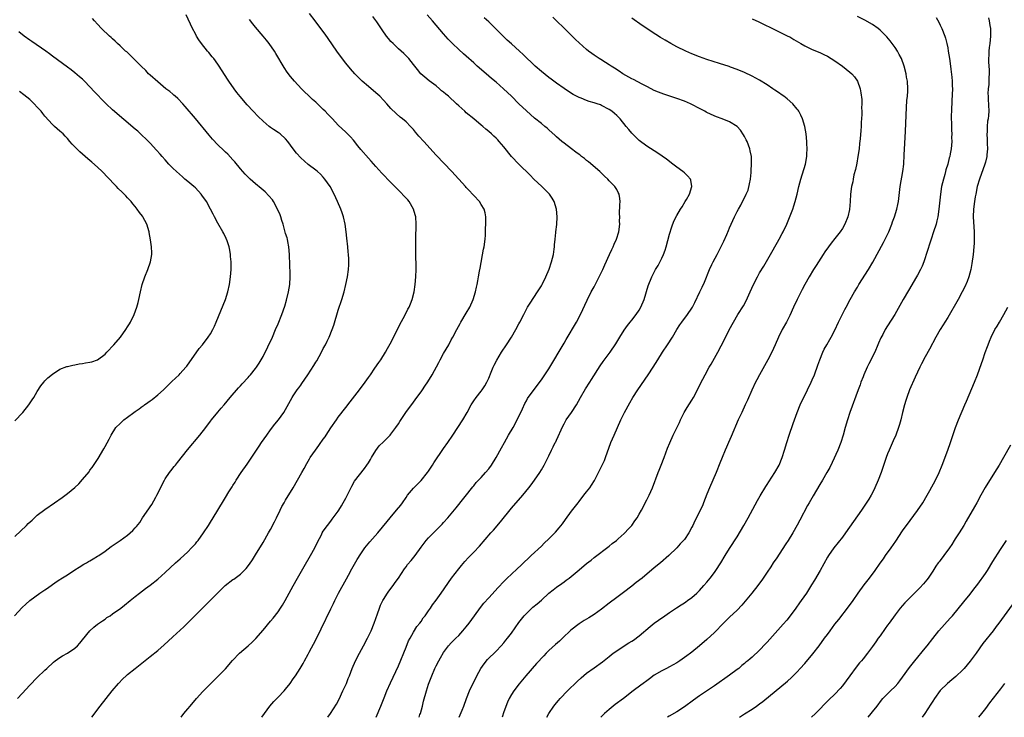
# Model space of a CAD drawing. Units: inches. Extents: x 2626328 to 2628000, y 1446000 to 1449000.
# Drawn here: x 2626506 to 2626768, y 1446000 to 1446185 of the extents above; entities that cross this region are included whole.
import ezdxf

# ---------------------------------------------------------------- set-up
doc = ezdxf.new("R2010")
doc.units = ezdxf.units.IN
doc.header["$MEASUREMENT"] = 0
doc.layers.add('LD26251446_10ft', color=80, linetype='Continuous')

msp = doc.modelspace()

# ---------------------------------------------------------------- linework, layer by layer
at = {"layer": 'LD26251446_10ft'}
for points, elevation in [([(2626504.89, 1446027), (2626507, 1446029.18), (2626507.93, 1446030.07), (2626509, 1446031.03), (2626511.7, 1446033), (2626513, 1446033.87), (2626513.66, 1446034.34), (2626516.03, 1446035.97), (2626517, 1446036.57), (2626517.25, 1446036.75), (2626519, 1446037.85), (2626521, 1446039.15), (2626522.1, 1446039.9), (2626523.36, 1446040.64), (2626524.04, 1446041), (2626524.63, 1446041.37), (2626525, 1446041.58), (2626525.87, 1446042.13), (2626527, 1446042.78), (2626527.33, 1446043), (2626529, 1446044.16), (2626530.64, 1446045.36), (2626533.02, 1446047), (2626535, 1446048.43), (2626535.69, 1446049), (2626536.38, 1446049.62), (2626537, 1446050.34), (2626537.33, 1446050.67), (2626538.23, 1446051.77), (2626539, 1446052.95), (2626540.65, 1446055.35), (2626541, 1446055.94), (2626541.43, 1446056.57), (2626542.49, 1446058.49), (2626542.79, 1446059), (2626544.8, 1446063), (2626545, 1446063.34), (2626546.11, 1446065), (2626546.5, 1446065.5), (2626547.41, 1446066.59), (2626547.71, 1446067), (2626548.3, 1446067.7), (2626550.9, 1446071.1), (2626554.21, 1446075), (2626555.76, 1446077), (2626557, 1446078.68), (2626557.26, 1446079), (2626559, 1446081.07), (2626559.9, 1446082.1), (2626560.63, 1446083), (2626562.3, 1446085), (2626564.49, 1446087.51), (2626565, 1446088.05), (2626565.43, 1446088.57), (2626567, 1446090.26), (2626567.33, 1446090.67), (2626567.64, 1446091), (2626569, 1446092.63), (2626569.27, 1446093), (2626569.93, 1446094.07), (2626570.52, 1446095), (2626571, 1446095.9), (2626573.47, 1446101), (2626574.34, 1446103), (2626575, 1446104.55), (2626575.99, 1446107), (2626576.75, 1446109.25), (2626577.19, 1446110.81), (2626577.73, 1446113), (2626578.1, 1446115), (2626578.25, 1446117), (2626578.23, 1446118.23), (2626578.12, 1446119.88), (2626578.08, 1446121), (2626578.06, 1446122.06), (2626578.01, 1446123), (2626577.87, 1446125), (2626577.57, 1446126.43), (2626577.46, 1446127), (2626577.37, 1446127.37), (2626577, 1446128.57), (2626576.33, 1446131), (2626576, 1446132), (2626575.71, 1446133), (2626575.52, 1446133.52), (2626574.87, 1446135), (2626573.76, 1446137), (2626573.47, 1446137.47), (2626572.58, 1446138.58), (2626571.59, 1446139.59), (2626570.53, 1446140.53), (2626569, 1446141.77), (2626567.54, 1446143), (2626567, 1446143.48), (2626566.26, 1446144.26), (2626565.59, 1446145), (2626565, 1446145.71), (2626563.54, 1446147.54), (2626563, 1446148.14), (2626561.6, 1446149.6), (2626561, 1446150.13), (2626560.56, 1446150.56), (2626559, 1446152.05), (2626557.59, 1446153.59), (2626556.66, 1446154.66), (2626553, 1446159.11), (2626550.32, 1446162.32), (2626549.71, 1446163), (2626548.38, 1446164.38), (2626547.65, 1446165), (2626547.32, 1446165.32), (2626547, 1446165.56), (2626546.22, 1446166.22), (2626545.18, 1446167), (2626543, 1446168.83), (2626541, 1446170.62), (2626540.59, 1446171), (2626539.8, 1446171.8), (2626538.57, 1446173), (2626537.82, 1446173.82), (2626536.58, 1446175), (2626535.8, 1446175.8), (2626534.76, 1446176.76), (2626534.48, 1446177), (2626533, 1446178.4), (2626532.34, 1446179), (2626531.66, 1446179.66), (2626531, 1446180.25), (2626530.62, 1446180.62), (2626530.19, 1446181), (2626528.1, 1446183), (2626527, 1446184.16), (2626526.24, 1446185), (2626525.7, 1446185.7)], 10850), ([(2626505.75, 1446005), (2626507, 1446006.33), (2626509, 1446008.53), (2626511, 1446010.6), (2626513, 1446012.48), (2626513.53, 1446013), (2626515.31, 1446014.69), (2626515.7, 1446015), (2626517, 1446015.93), (2626517.66, 1446016.34), (2626519, 1446017.04), (2626521, 1446018.37), (2626521.65, 1446019), (2626522.3, 1446019.7), (2626523, 1446020.59), (2626524.95, 1446023), (2626526.04, 1446023.96), (2626527, 1446024.7), (2626528.33, 1446025.67), (2626529, 1446026.11), (2626529.51, 1446026.49), (2626530.32, 1446027), (2626531, 1446027.46), (2626533.22, 1446029), (2626534.19, 1446029.81), (2626535.72, 1446031), (2626537, 1446032.06), (2626538.2, 1446033), (2626539, 1446033.6), (2626539.77, 1446034.23), (2626541, 1446035.12), (2626543, 1446036.72), (2626545, 1446038.48), (2626547.75, 1446041), (2626549, 1446042.12), (2626551, 1446043.99), (2626552.01, 1446045), (2626552.48, 1446045.52), (2626553, 1446046.13), (2626553.41, 1446046.59), (2626553.74, 1446047), (2626555.14, 1446049), (2626556.46, 1446051), (2626557, 1446051.85), (2626557.76, 1446053), (2626560.51, 1446057.49), (2626561, 1446058.36), (2626561.93, 1446059.93), (2626562.6, 1446061), (2626562.77, 1446061.23), (2626563, 1446061.62), (2626563.57, 1446062.43), (2626563.87, 1446063), (2626565.19, 1446065), (2626566.75, 1446067.25), (2626569.27, 1446071), (2626569.98, 1446072.02), (2626570.62, 1446073), (2626572, 1446075), (2626573, 1446076.35), (2626574.16, 1446077.84), (2626575.14, 1446079), (2626576.56, 1446081), (2626577, 1446081.77), (2626578.73, 1446085), (2626579, 1446085.43), (2626580.05, 1446087), (2626580.47, 1446087.53), (2626581, 1446088.27), (2626581.33, 1446088.67), (2626582.93, 1446091), (2626584.53, 1446093.47), (2626585, 1446094.33), (2626585.28, 1446094.72), (2626585.9, 1446095.9), (2626586.52, 1446097), (2626587, 1446097.96), (2626587.57, 1446099), (2626588.06, 1446099.94), (2626588.56, 1446101), (2626589.39, 1446103), (2626589.81, 1446104.19), (2626591, 1446108.16), (2626591.92, 1446111), (2626592.53, 1446113), (2626593.05, 1446115), (2626593.47, 1446117), (2626593.75, 1446119), (2626593.83, 1446120.17), (2626593.84, 1446121), (2626593.77, 1446121.77), (2626593.74, 1446123), (2626593.67, 1446123.67), (2626593.55, 1446125), (2626593.29, 1446127.29), (2626593.08, 1446129), (2626592.79, 1446131), (2626592.35, 1446133), (2626592.02, 1446134.02), (2626591.66, 1446135), (2626590.82, 1446137), (2626589.9, 1446139), (2626588.85, 1446141), (2626587.45, 1446143), (2626587, 1446143.53), (2626586.26, 1446144.26), (2626585.45, 1446145), (2626585, 1446145.36), (2626583, 1446146.88), (2626581, 1446148.62), (2626579.87, 1446149.87), (2626579, 1446151.04), (2626577.57, 1446153), (2626577, 1446153.68), (2626575.53, 1446155), (2626575, 1446155.4), (2626573.79, 1446156.21), (2626573, 1446156.71), (2626572.62, 1446157), (2626571, 1446158.34), (2626569.66, 1446159.66), (2626568.37, 1446161), (2626566.75, 1446162.75), (2626564.92, 1446164.92), (2626564.03, 1446166.03), (2626563.33, 1446167), (2626561.93, 1446169), (2626561.56, 1446169.55), (2626559.34, 1446173), (2626559, 1446173.49), (2626557.9, 1446175), (2626557.51, 1446175.51), (2626556.61, 1446176.61), (2626556.25, 1446177), (2626554.62, 1446179), (2626553.96, 1446179.96), (2626553.29, 1446181), (2626553, 1446181.54), (2626552.27, 1446183), (2626550.59, 1446186.59)], 10840), ([(2626549.19, 1446000), (2626549.96, 1446001), (2626551, 1446002.25), (2626551.59, 1446003), (2626553.3, 1446005), (2626555, 1446006.87), (2626557, 1446008.88), (2626558.09, 1446009.91), (2626559.1, 1446010.9), (2626561, 1446012.87), (2626562.9, 1446015.1), (2626564.7, 1446017), (2626567, 1446018.96), (2626568.07, 1446019.93), (2626569.07, 1446020.93), (2626571, 1446023.15), (2626573, 1446025.52), (2626573.67, 1446026.33), (2626575, 1446028.05), (2626575.66, 1446029), (2626576.19, 1446029.81), (2626576.89, 1446031), (2626579, 1446034.94), (2626580.14, 1446037), (2626581.91, 1446040.09), (2626583.63, 1446043), (2626584.75, 1446045), (2626585.48, 1446046.52), (2626586.52, 1446048.52), (2626586.75, 1446049), (2626587, 1446049.41), (2626588.12, 1446051), (2626589, 1446052.12), (2626589.37, 1446052.63), (2626589.66, 1446053), (2626591, 1446054.8), (2626591.13, 1446055), (2626591.85, 1446056.15), (2626592.34, 1446057), (2626593, 1446058.22), (2626593.77, 1446059.77), (2626594.56, 1446061.44), (2626595.29, 1446062.71), (2626597.94, 1446066.06), (2626598.62, 1446067), (2626599, 1446067.6), (2626599.52, 1446068.48), (2626599.85, 1446069), (2626601, 1446070.87), (2626601.91, 1446072.09), (2626603, 1446073.17), (2626603.89, 1446074.11), (2626604.82, 1446075), (2626605, 1446075.2), (2626606.34, 1446077), (2626607, 1446078), (2626607.37, 1446078.63), (2626608.96, 1446081), (2626611, 1446083.74), (2626611.91, 1446085), (2626613, 1446086.47), (2626613.36, 1446087), (2626614.04, 1446087.96), (2626614.84, 1446089.16), (2626615.98, 1446091), (2626617.75, 1446094.25), (2626618.1, 1446095), (2626619, 1446096.62), (2626620.37, 1446099), (2626621, 1446100.25), (2626621.43, 1446101), (2626622.49, 1446103), (2626623.4, 1446104.6), (2626623.6, 1446105), (2626625, 1446107.38), (2626625.93, 1446109), (2626626.83, 1446111), (2626627.47, 1446113), (2626627.73, 1446114.27), (2626627.93, 1446115), (2626628.06, 1446115.94), (2626628.29, 1446117), (2626628.56, 1446118.56), (2626628.68, 1446119.32), (2626629.63, 1446124.37), (2626629.75, 1446125), (2626630, 1446127), (2626630.1, 1446128.1), (2626630.15, 1446129), (2626630.15, 1446129.85), (2626630.26, 1446131), (2626630.21, 1446131.79), (2626630.24, 1446133), (2626630.04, 1446134.04), (2626629.75, 1446135), (2626629, 1446136.26), (2626628.53, 1446137), (2626627, 1446138.63), (2626626.68, 1446139), (2626625.84, 1446139.84), (2626625, 1446140.74), (2626624.79, 1446141), (2626621.15, 1446145), (2626617, 1446149.38), (2626613.77, 1446153), (2626612.44, 1446154.44), (2626611.5, 1446155.5), (2626611, 1446156.14), (2626610.18, 1446157), (2626609, 1446158.19), (2626608.06, 1446159), (2626607.45, 1446159.45), (2626606.38, 1446160.38), (2626605, 1446161.78), (2626603.93, 1446163), (2626603, 1446163.99), (2626602, 1446165), (2626601, 1446165.9), (2626599, 1446167.6), (2626597.39, 1446169), (2626596.18, 1446170.18), (2626595.38, 1446171), (2626594.26, 1446172.26), (2626593, 1446173.79), (2626591.62, 1446175.62), (2626590.64, 1446177), (2626588.34, 1446180.34), (2626587.5, 1446181.5), (2626586.39, 1446183), (2626584.88, 1446185), (2626583.33, 1446187)], 10820), ([(2626570.65, 1446000), (2626571.35, 1446001), (2626572.83, 1446003), (2626573.84, 1446004.16), (2626574.62, 1446005), (2626575, 1446005.36), (2626576.59, 1446007), (2626577, 1446007.45), (2626578.21, 1446009), (2626579, 1446010.21), (2626579.6, 1446011), (2626580.91, 1446013), (2626581.69, 1446014.31), (2626582.04, 1446015), (2626583, 1446016.74), (2626583.26, 1446017.26), (2626585, 1446020.56), (2626586.49, 1446023.51), (2626589, 1446028.82), (2626589.73, 1446030.27), (2626590.06, 1446031), (2626591.08, 1446033), (2626593.22, 1446036.78), (2626593.72, 1446037.72), (2626594.58, 1446039.42), (2626595.31, 1446040.69), (2626596.06, 1446041.94), (2626597, 1446043.4), (2626598.09, 1446045), (2626598.48, 1446045.52), (2626599.38, 1446046.62), (2626601.48, 1446049), (2626603.95, 1446052.05), (2626604.75, 1446053), (2626606.48, 1446055), (2626607.6, 1446056.4), (2626608.05, 1446057), (2626609, 1446058.43), (2626609.42, 1446059), (2626611, 1446060.9), (2626613.06, 1446062.94), (2626614.69, 1446065), (2626615, 1446065.43), (2626616.03, 1446067), (2626616.4, 1446067.6), (2626619, 1446071.41), (2626620.11, 1446073), (2626621.43, 1446075), (2626624.1, 1446079), (2626625.27, 1446081), (2626626.34, 1446083), (2626627, 1446084.04), (2626627.66, 1446085), (2626629, 1446086.68), (2626629.24, 1446087), (2626629.95, 1446088.05), (2626630.51, 1446089), (2626631, 1446090.07), (2626631.67, 1446091.67), (2626632.19, 1446093), (2626632.43, 1446093.57), (2626633.12, 1446094.88), (2626634.42, 1446097), (2626635.74, 1446099), (2626637.01, 1446101), (2626638.22, 1446103), (2626639, 1446104.51), (2626639.28, 1446105), (2626640.28, 1446107), (2626641.34, 1446109), (2626641.97, 1446110.03), (2626643.95, 1446113), (2626645, 1446114.67), (2626645.18, 1446115), (2626646.16, 1446117), (2626647.05, 1446119.05), (2626647.69, 1446121), (2626647.96, 1446121.96), (2626648.17, 1446123), (2626648.37, 1446124.37), (2626648.43, 1446125), (2626648.5, 1446125.5), (2626648.61, 1446127), (2626648.79, 1446128.79), (2626648.83, 1446129), (2626649.05, 1446130.95), (2626649.16, 1446133), (2626649, 1446135), (2626648.38, 1446137), (2626647.89, 1446137.89), (2626647.16, 1446139), (2626647, 1446139.19), (2626645.14, 1446141), (2626643, 1446142.97), (2626642.04, 1446144.04), (2626638.96, 1446147), (2626637.05, 1446149), (2626635, 1446151.6), (2626633.8, 1446153), (2626633.39, 1446153.39), (2626633, 1446153.83), (2626632.37, 1446154.37), (2626631.75, 1446155), (2626631, 1446155.67), (2626630.24, 1446156.24), (2626629.43, 1446157), (2626629, 1446157.36), (2626627, 1446158.98), (2626625, 1446160.63), (2626624.62, 1446161), (2626623, 1446162.47), (2626622.46, 1446163), (2626620.26, 1446165), (2626619.56, 1446165.56), (2626619, 1446166.08), (2626618.48, 1446166.48), (2626617.9, 1446167), (2626617, 1446167.75), (2626615.13, 1446169.13), (2626614.03, 1446170.03), (2626612.93, 1446171), (2626612.07, 1446172.07), (2626611, 1446173.43), (2626609.73, 1446175), (2626609.39, 1446175.39), (2626608.39, 1446176.39), (2626607, 1446177.64), (2626605.55, 1446179), (2626605, 1446179.57), (2626604.33, 1446180.33), (2626603.81, 1446181), (2626602.62, 1446182.62), (2626601.21, 1446184.79), (2626600.22, 1446186.22)], 10810), ([(2626588.18, 1446000), (2626588.95, 1446001), (2626590.52, 1446003.48), (2626591.2, 1446004.8), (2626592.24, 1446007), (2626593.15, 1446009), (2626593.67, 1446010.33), (2626593.96, 1446011), (2626594.73, 1446013), (2626595.61, 1446015), (2626596.65, 1446017), (2626597.72, 1446019), (2626598.75, 1446021), (2626599.73, 1446023), (2626600.58, 1446025), (2626601.45, 1446027.45), (2626601.96, 1446029), (2626602.25, 1446029.75), (2626602.83, 1446031), (2626603, 1446031.29), (2626604.07, 1446033), (2626604.46, 1446033.54), (2626605.57, 1446035), (2626606.16, 1446035.84), (2626606.97, 1446037), (2626608.58, 1446039.42), (2626609, 1446040), (2626609.44, 1446040.56), (2626610.36, 1446041.64), (2626611.42, 1446043), (2626613, 1446045.18), (2626614.4, 1446047), (2626615, 1446047.65), (2626616.29, 1446049), (2626616.66, 1446049.34), (2626617, 1446049.69), (2626617.67, 1446050.33), (2626618.65, 1446051.35), (2626619, 1446051.75), (2626620.13, 1446053), (2626622.34, 1446055.66), (2626626.75, 1446061.25), (2626627, 1446061.53), (2626627.66, 1446062.34), (2626629, 1446063.73), (2626630.15, 1446065), (2626631, 1446066.04), (2626631.7, 1446067), (2626633, 1446069.02), (2626634.42, 1446071.58), (2626635.17, 1446073), (2626636.29, 1446075), (2626637.48, 1446077), (2626638.56, 1446079), (2626639.94, 1446081.94), (2626640.6, 1446083.4), (2626641, 1446084.08), (2626641.33, 1446084.67), (2626643.87, 1446088.13), (2626645, 1446089.64), (2626647, 1446092.6), (2626651, 1446099.4), (2626651.61, 1446100.39), (2626654.34, 1446105), (2626655.36, 1446107), (2626657.17, 1446110.83), (2626658.24, 1446113), (2626659, 1446114.39), (2626660.38, 1446117), (2626661, 1446118.26), (2626661.34, 1446119), (2626661.83, 1446120.17), (2626663.13, 1446123), (2626663.7, 1446124.3), (2626664.09, 1446125), (2626664.32, 1446125.68), (2626664.94, 1446127), (2626665.6, 1446129), (2626665.82, 1446131), (2626665.79, 1446131.79), (2626665.81, 1446133), (2626665.79, 1446133.79), (2626665.85, 1446136.15), (2626665.89, 1446137), (2626665.82, 1446137.82), (2626665.64, 1446139), (2626665.43, 1446139.43), (2626665, 1446140.22), (2626664.51, 1446141), (2626663, 1446142.56), (2626662.61, 1446143), (2626661.77, 1446143.77), (2626660.51, 1446145), (2626657.55, 1446147.55), (2626657, 1446147.96), (2626656.43, 1446148.43), (2626655.69, 1446149), (2626655.31, 1446149.31), (2626655, 1446149.51), (2626654.17, 1446150.17), (2626653, 1446150.99), (2626651, 1446152.53), (2626650.42, 1446153), (2626649, 1446154.25), (2626648.61, 1446154.61), (2626647, 1446156.05), (2626646.51, 1446156.51), (2626645.93, 1446157), (2626645, 1446157.72), (2626643.19, 1446159.19), (2626642.11, 1446160.11), (2626641, 1446161.09), (2626639, 1446163.01), (2626637, 1446165), (2626634.96, 1446166.96), (2626633, 1446168.7), (2626631.76, 1446169.76), (2626630.29, 1446171), (2626627.96, 1446173), (2626627, 1446173.88), (2626625, 1446175.66), (2626624.28, 1446176.28), (2626623, 1446177.44), (2626621.37, 1446179), (2626620.2, 1446180.2), (2626619, 1446181.56), (2626617, 1446183.87), (2626616.04, 1446185), (2626614.62, 1446186.62)], 10800), ([(2626601.1, 1446000), (2626602.29, 1446003), (2626603.16, 1446005.16), (2626603.92, 1446007), (2626604.87, 1446009.13), (2626607, 1446013.71), (2626609, 1446018.67), (2626609.7, 1446020.3), (2626610.1, 1446021), (2626611, 1446022.62), (2626611.92, 1446024.08), (2626612.64, 1446025), (2626613, 1446025.48), (2626613.6, 1446026.4), (2626614.1, 1446027), (2626615, 1446028.26), (2626615.5, 1446029), (2626616.08, 1446029.92), (2626617, 1446031.11), (2626618.34, 1446033), (2626621.06, 1446036.94), (2626623, 1446039.42), (2626623.71, 1446040.29), (2626624.64, 1446041.36), (2626625.58, 1446042.42), (2626627, 1446043.88), (2626628.5, 1446045.5), (2626631.55, 1446049), (2626632.24, 1446049.76), (2626634.09, 1446051.91), (2626637, 1446055.52), (2626640.02, 1446059), (2626641.65, 1446061), (2626642.23, 1446061.77), (2626643.14, 1446063), (2626644.54, 1446065), (2626645, 1446065.74), (2626645.73, 1446067), (2626647, 1446069.45), (2626647.71, 1446071), (2626648.15, 1446071.85), (2626648.68, 1446073), (2626648.79, 1446073.21), (2626649, 1446073.64), (2626650.66, 1446077.34), (2626651, 1446077.97), (2626651.59, 1446079), (2626653, 1446081), (2626654.31, 1446083), (2626655.41, 1446085), (2626656.73, 1446087.27), (2626657.84, 1446089), (2626658.27, 1446089.73), (2626660.6, 1446093.4), (2626661.43, 1446094.57), (2626663.25, 1446097), (2626664.76, 1446099.24), (2626665.85, 1446101), (2626667, 1446102.82), (2626667.89, 1446104.11), (2626668.6, 1446105), (2626669, 1446105.53), (2626670.17, 1446107), (2626671, 1446108.21), (2626671.46, 1446109), (2626672.29, 1446111), (2626673.38, 1446114.62), (2626674.31, 1446117), (2626675.35, 1446119), (2626675.99, 1446120.01), (2626677, 1446121.97), (2626677.46, 1446123), (2626677.86, 1446124.14), (2626678.12, 1446125), (2626679, 1446128.38), (2626679.65, 1446130.35), (2626680.23, 1446131.77), (2626681, 1446133.31), (2626682.01, 1446135), (2626682.37, 1446135.63), (2626683.25, 1446137), (2626683.57, 1446137.57), (2626684.33, 1446139), (2626685, 1446141), (2626684.72, 1446142.72), (2626684.61, 1446143), (2626683.86, 1446143.86), (2626683, 1446144.61), (2626682.59, 1446145), (2626681, 1446146.16), (2626679.96, 1446147), (2626678.28, 1446148.28), (2626677.11, 1446149.11), (2626675.9, 1446149.9), (2626673, 1446151.78), (2626671, 1446153.27), (2626670.11, 1446154.11), (2626669, 1446155.23), (2626668.19, 1446156.19), (2626667.56, 1446157), (2626665.91, 1446159), (2626665.47, 1446159.47), (2626665, 1446159.9), (2626664.43, 1446160.43), (2626663.72, 1446161), (2626663, 1446161.51), (2626661, 1446162.57), (2626660.68, 1446162.68), (2626659.82, 1446163), (2626659, 1446163.29), (2626657.65, 1446163.65), (2626657, 1446163.88), (2626655.53, 1446164.47), (2626655, 1446164.66), (2626653.46, 1446165.46), (2626652.23, 1446166.23), (2626651, 1446167.03), (2626649, 1446168.44), (2626647.56, 1446169.56), (2626647, 1446169.97), (2626645, 1446171.58), (2626643.36, 1446173), (2626640.12, 1446176.12), (2626639.16, 1446177), (2626637, 1446178.92), (2626635.92, 1446179.92), (2626634.91, 1446180.91), (2626633, 1446182.83), (2626631, 1446184.75), (2626629.82, 1446185.82)], 10790), ([(2626612.47, 1446000), (2626612.72, 1446000.73), (2626612.81, 1446001), (2626613.36, 1446003), (2626613.68, 1446004.32), (2626614.43, 1446007), (2626615, 1446008.8), (2626615.83, 1446011), (2626616.67, 1446013), (2626617, 1446013.67), (2626617.7, 1446015), (2626618.2, 1446015.8), (2626619, 1446017.19), (2626620.34, 1446019), (2626621, 1446019.74), (2626621.62, 1446020.38), (2626622.23, 1446021), (2626623, 1446021.72), (2626624.15, 1446023), (2626625, 1446024), (2626625.76, 1446025), (2626627.18, 1446027), (2626628.8, 1446029.2), (2626629.71, 1446030.29), (2626631, 1446031.76), (2626633.54, 1446034.46), (2626635, 1446036.07), (2626635.45, 1446036.55), (2626635.93, 1446037), (2626637, 1446038.07), (2626638.54, 1446039.46), (2626639.57, 1446040.43), (2626640.2, 1446041), (2626641.63, 1446042.37), (2626642.31, 1446043), (2626645, 1446045.5), (2626645.76, 1446046.24), (2626647, 1446047.38), (2626648.77, 1446049.23), (2626649.69, 1446050.31), (2626650.56, 1446051.44), (2626651.41, 1446052.59), (2626653, 1446054.77), (2626654.73, 1446057), (2626655, 1446057.37), (2626656.3, 1446059), (2626657, 1446059.92), (2626657.87, 1446061), (2626658.34, 1446061.66), (2626659.11, 1446062.89), (2626660.17, 1446065), (2626661.74, 1446068.26), (2626662.04, 1446069), (2626663.47, 1446073), (2626664.3, 1446075), (2626665.19, 1446077), (2626666.11, 1446079), (2626667.12, 1446081), (2626668.47, 1446083.53), (2626669.31, 1446085), (2626670.61, 1446087), (2626673.41, 1446091), (2626674.7, 1446093), (2626675.9, 1446095), (2626677.17, 1446097), (2626678.54, 1446099), (2626679.81, 1446101), (2626680.96, 1446103), (2626681.76, 1446104.24), (2626682.29, 1446105), (2626683.82, 1446107), (2626685, 1446108.74), (2626685.17, 1446109), (2626685.8, 1446110.2), (2626687.12, 1446113), (2626687.75, 1446114.25), (2626688.36, 1446115.64), (2626689.72, 1446119), (2626690.32, 1446120.32), (2626690.61, 1446121), (2626691.68, 1446123), (2626692.18, 1446123.82), (2626693.53, 1446126.47), (2626694.27, 1446128.27), (2626694.71, 1446129.29), (2626695, 1446130), (2626696.34, 1446133), (2626697, 1446134.37), (2626697.35, 1446135), (2626697.98, 1446136.02), (2626699.44, 1446139), (2626699.91, 1446140.09), (2626700.31, 1446141.69), (2626700.55, 1446143), (2626700.72, 1446144.72), (2626700.74, 1446145), (2626700.74, 1446145.26), (2626700.84, 1446147), (2626700.8, 1446149), (2626700.49, 1446150.49), (2626700.41, 1446151), (2626699.66, 1446153), (2626699.46, 1446153.46), (2626699, 1446154.31), (2626698.75, 1446154.74), (2626697.95, 1446155.95), (2626697, 1446156.96), (2626695, 1446158.19), (2626693.02, 1446159), (2626691.55, 1446159.55), (2626690.14, 1446160.14), (2626688.79, 1446160.79), (2626688.42, 1446161), (2626687, 1446161.74), (2626685, 1446162.83), (2626684.65, 1446163), (2626683, 1446163.72), (2626681, 1446164.42), (2626677.54, 1446165.54), (2626676.08, 1446166.08), (2626675, 1446166.57), (2626674.18, 1446167), (2626673, 1446167.58), (2626671.8, 1446168.2), (2626669.43, 1446169.43), (2626669, 1446169.66), (2626666.66, 1446171), (2626665.67, 1446171.67), (2626664.46, 1446172.46), (2626663.51, 1446173), (2626663, 1446173.36), (2626662.07, 1446173.93), (2626660.76, 1446174.76), (2626660.36, 1446175), (2626659.55, 1446175.55), (2626659, 1446175.9), (2626658.38, 1446176.38), (2626657.51, 1446177), (2626657, 1446177.4), (2626655, 1446179.17), (2626654.09, 1446180.09), (2626652.07, 1446182.07), (2626651, 1446183.06), (2626649.03, 1446185.03), (2626648.05, 1446186.05)], 10780), ([(2626623.17, 1446000), (2626623.92, 1446001.92), (2626624.36, 1446003), (2626625.09, 1446005), (2626625.9, 1446007), (2626627.81, 1446011), (2626628.88, 1446013), (2626629.77, 1446014.23), (2626630.67, 1446015.33), (2626633, 1446017.61), (2626634.3, 1446019), (2626635, 1446019.81), (2626635.54, 1446020.46), (2626635.96, 1446021), (2626637, 1446022.39), (2626639, 1446025.2), (2626640.45, 1446027), (2626641, 1446027.62), (2626642.45, 1446029), (2626642.74, 1446029.26), (2626643.84, 1446030.16), (2626645, 1446031.16), (2626647, 1446032.94), (2626648.13, 1446033.87), (2626649, 1446034.55), (2626650.44, 1446035.56), (2626651, 1446035.99), (2626651.61, 1446036.39), (2626652.37, 1446037), (2626655, 1446039.2), (2626657, 1446040.84), (2626658.21, 1446041.79), (2626659, 1446042.44), (2626663, 1446045.44), (2626663.84, 1446046.15), (2626664.94, 1446047), (2626665.41, 1446047.41), (2626667, 1446048.81), (2626667.2, 1446049), (2626668.04, 1446049.96), (2626669, 1446051), (2626669.81, 1446052.19), (2626670.42, 1446053), (2626671, 1446053.93), (2626671.6, 1446055), (2626673, 1446057.76), (2626673.61, 1446059), (2626674.51, 1446061), (2626676.06, 1446065), (2626676.34, 1446065.66), (2626676.84, 1446067), (2626677.62, 1446069), (2626678.54, 1446071.46), (2626679.1, 1446072.9), (2626680.06, 1446075), (2626681, 1446076.93), (2626681.66, 1446078.34), (2626681.94, 1446079), (2626682.92, 1446081), (2626683.7, 1446082.3), (2626685, 1446084.3), (2626685.43, 1446085), (2626686.51, 1446087), (2626687.32, 1446088.68), (2626688.51, 1446091), (2626689.63, 1446093), (2626690.15, 1446093.85), (2626691.89, 1446097), (2626693.64, 1446100.36), (2626694.93, 1446102.93), (2626696.05, 1446105), (2626697.22, 1446107), (2626698.67, 1446109.33), (2626699.39, 1446110.61), (2626700.49, 1446113), (2626701.38, 1446115), (2626702.4, 1446117), (2626703, 1446118.05), (2626704.1, 1446119.9), (2626705.9, 1446123), (2626707.74, 1446126.26), (2626708.21, 1446127), (2626709, 1446128.52), (2626709.28, 1446129), (2626710.21, 1446131), (2626711.8, 1446135), (2626712.13, 1446135.87), (2626712.49, 1446137), (2626713.02, 1446139), (2626713.45, 1446141), (2626713.94, 1446143), (2626715.2, 1446147), (2626715.55, 1446149), (2626715.58, 1446149.58), (2626715.6, 1446151), (2626715.52, 1446152.48), (2626715.52, 1446153), (2626715.37, 1446155), (2626715.06, 1446157), (2626714.44, 1446159), (2626713.98, 1446159.98), (2626713.45, 1446161), (2626713.27, 1446161.27), (2626713, 1446161.61), (2626711.85, 1446163), (2626710.32, 1446164.32), (2626709.43, 1446165), (2626709, 1446165.28), (2626708, 1446166), (2626707, 1446166.65), (2626706.51, 1446167), (2626705, 1446168.01), (2626703, 1446169.23), (2626701, 1446170.33), (2626699, 1446171.3), (2626697, 1446172.13), (2626695.29, 1446172.71), (2626694.87, 1446172.87), (2626692.32, 1446173.68), (2626689, 1446174.79), (2626687, 1446175.51), (2626685, 1446176.31), (2626683.39, 1446177), (2626681, 1446178.15), (2626679.38, 1446179), (2626677.87, 1446179.87), (2626676.63, 1446180.63), (2626675.41, 1446181.41), (2626671.78, 1446183.78), (2626669, 1446185.71)], 10770), ([(2626646.42, 1446000), (2626646.94, 1446001), (2626648.32, 1446003), (2626649, 1446003.86), (2626649.52, 1446004.48), (2626649.98, 1446005), (2626651.89, 1446007), (2626654.48, 1446009.52), (2626655.52, 1446010.48), (2626657, 1446011.72), (2626659, 1446013.17), (2626661.24, 1446014.76), (2626663, 1446016.12), (2626664.09, 1446017), (2626665, 1446017.66), (2626667, 1446018.99), (2626668.26, 1446019.74), (2626669, 1446020.2), (2626669.48, 1446020.52), (2626671, 1446021.63), (2626673.89, 1446024.11), (2626675, 1446024.97), (2626676.16, 1446025.84), (2626677.82, 1446027), (2626679, 1446027.85), (2626680.89, 1446029.11), (2626682.11, 1446029.89), (2626683, 1446030.42), (2626683.35, 1446030.65), (2626683.87, 1446031), (2626685, 1446031.84), (2626686.29, 1446033), (2626687, 1446033.71), (2626688.18, 1446035), (2626689, 1446035.94), (2626689.88, 1446037), (2626691, 1446038.47), (2626691.39, 1446039), (2626692.68, 1446041), (2626693.87, 1446043), (2626695, 1446044.85), (2626697, 1446047.99), (2626698.77, 1446051), (2626699.91, 1446053), (2626702.44, 1446057.56), (2626703.16, 1446058.84), (2626704.65, 1446061.36), (2626705, 1446061.89), (2626705.42, 1446062.58), (2626707.06, 1446065), (2626708.17, 1446067), (2626709.02, 1446069), (2626709.63, 1446071), (2626710.2, 1446073), (2626710.85, 1446075), (2626711.94, 1446078.06), (2626712.24, 1446079), (2626712.95, 1446081), (2626713.77, 1446083), (2626714.15, 1446083.85), (2626715, 1446085.47), (2626715.76, 1446087), (2626716.71, 1446089), (2626717, 1446089.66), (2626717.55, 1446091), (2626718.48, 1446093.52), (2626718.98, 1446095), (2626719.8, 1446097), (2626720.2, 1446097.8), (2626720.85, 1446099), (2626721.63, 1446100.37), (2626722.02, 1446101), (2626723, 1446102.88), (2626723.98, 1446105), (2626725, 1446107.07), (2626725.65, 1446108.35), (2626726.01, 1446109), (2626727.04, 1446110.96), (2626728.19, 1446113), (2626729, 1446114.3), (2626729.41, 1446115), (2626731.91, 1446119), (2626733.06, 1446120.94), (2626735.89, 1446126.11), (2626736.34, 1446127), (2626737.31, 1446129), (2626738.14, 1446131), (2626738.36, 1446131.64), (2626738.87, 1446133), (2626739.47, 1446135), (2626739.74, 1446136.26), (2626739.88, 1446137), (2626740.37, 1446141), (2626741.06, 1446145), (2626741.3, 1446147), (2626741.46, 1446149.46), (2626741.58, 1446152.42), (2626741.75, 1446155.75), (2626742.02, 1446161.98), (2626742.15, 1446163.85), (2626742.29, 1446165), (2626742.39, 1446166.39), (2626742.42, 1446167), (2626742.3, 1446169), (2626742.08, 1446170.08), (2626741.95, 1446171), (2626741.45, 1446173), (2626740.71, 1446175), (2626740.13, 1446176.13), (2626739.61, 1446177), (2626739, 1446177.92), (2626738.22, 1446179), (2626737.72, 1446179.72), (2626736.81, 1446180.81), (2626735, 1446182.58), (2626734.48, 1446183), (2626733, 1446184.05), (2626731, 1446185.24), (2626729, 1446186.19)], 10750), ([(2626749.93, 1446185.93), (2626750.64, 1446184.64), (2626751, 1446183.93), (2626751.44, 1446183), (2626752.23, 1446181), (2626752.41, 1446180.41), (2626752.78, 1446179), (2626753, 1446177.89), (2626753.15, 1446177), (2626753.45, 1446175), (2626753.72, 1446173), (2626753.8, 1446172.2), (2626754.11, 1446170.11), (2626754.18, 1446169), (2626754.19, 1446167.81), (2626754.24, 1446167), (2626754.12, 1446163.88), (2626754.06, 1446163), (2626754.03, 1446161.97), (2626753.98, 1446161), (2626753.95, 1446159.95), (2626753.96, 1446159), (2626754.02, 1446157.98), (2626754, 1446156), (2626754.08, 1446155), (2626754.04, 1446154.03), (2626754.06, 1446153), (2626753.88, 1446151), (2626753.68, 1446149.68), (2626753.53, 1446149), (2626753.39, 1446148.61), (2626753.02, 1446147), (2626752.54, 1446145.46), (2626752.43, 1446145), (2626752.21, 1446144.21), (2626751.84, 1446143), (2626751.35, 1446141), (2626751.04, 1446139), (2626750.66, 1446135), (2626750.37, 1446133), (2626750.13, 1446131.87), (2626749.9, 1446131), (2626749.26, 1446129), (2626748.58, 1446127), (2626747.3, 1446123), (2626747, 1446122.09), (2626746.61, 1446121), (2626746.17, 1446119.83), (2626745.77, 1446119), (2626745, 1446117.48), (2626744.73, 1446117), (2626742.57, 1446113.43), (2626741.14, 1446111), (2626738.95, 1446107.05), (2626737, 1446104.03), (2626736.38, 1446103), (2626735.71, 1446101.71), (2626735.21, 1446100.79), (2626734.61, 1446099.39), (2626734.46, 1446099), (2626733.59, 1446097), (2626732.07, 1446093.93), (2626731.58, 1446093), (2626730.69, 1446091), (2626730.49, 1446090.49), (2626729.92, 1446089), (2626729.69, 1446088.31), (2626729.19, 1446087), (2626727.01, 1446081), (2626726.36, 1446079), (2626725.78, 1446077), (2626725.24, 1446075), (2626724.59, 1446073), (2626723.75, 1446071), (2626722.27, 1446067.73), (2626721.62, 1446066.38), (2626720.88, 1446065), (2626719.71, 1446063), (2626719, 1446061.86), (2626717.19, 1446058.81), (2626716.16, 1446057), (2626715.75, 1446056.25), (2626713.67, 1446052.33), (2626713, 1446051.01), (2626711.83, 1446049), (2626710.58, 1446047), (2626709.94, 1446046.06), (2626709, 1446044.54), (2626707.59, 1446042.41), (2626706.64, 1446041), (2626705.99, 1446040.01), (2626705, 1446038.58), (2626703.58, 1446036.42), (2626703, 1446035.67), (2626702.51, 1446035), (2626700.91, 1446033), (2626699.16, 1446030.84), (2626698.24, 1446029.76), (2626697, 1446028.48), (2626695, 1446026.61), (2626693.36, 1446025), (2626691, 1446022.55), (2626689, 1446020.68), (2626687, 1446018.95), (2626685, 1446017.33), (2626684.59, 1446017), (2626683.64, 1446016.36), (2626683, 1446015.86), (2626681.82, 1446015), (2626681, 1446014.49), (2626679, 1446013.39), (2626678.27, 1446013), (2626677, 1446012.37), (2626675, 1446011.17), (2626673.76, 1446010.24), (2626673, 1446009.72), (2626672.02, 1446009), (2626671.45, 1446008.55), (2626669.35, 1446007), (2626666.79, 1446005), (2626664.62, 1446003.38), (2626663, 1446002.07), (2626661.8, 1446001), (2626661.24, 1446000.45), (2626660.8, 1446000)], 10740), ([(2626763.82, 1446185.82), (2626764.03, 1446185), (2626764.2, 1446183.8), (2626764.35, 1446183), (2626764.37, 1446181.63), (2626764.39, 1446181), (2626764.19, 1446179), (2626764.04, 1446177.96), (2626763.94, 1446177), (2626763.94, 1446175.94), (2626763.86, 1446175), (2626763.87, 1446174.13), (2626763.96, 1446173), (2626764, 1446172), (2626764.02, 1446171), (2626763.95, 1446169.95), (2626763.89, 1446168.11), (2626763.76, 1446167), (2626763.7, 1446165.7), (2626763.72, 1446165), (2626763.79, 1446164.21), (2626763.91, 1446161), (2626763.85, 1446159.85), (2626763.74, 1446159), (2626763.61, 1446158.39), (2626763.49, 1446157), (2626763.45, 1446155.45), (2626763.4, 1446155), (2626763.5, 1446153.5), (2626763.52, 1446152.48), (2626763.58, 1446151), (2626763.43, 1446149.43), (2626763.38, 1446149), (2626763, 1446147.49), (2626762.87, 1446147), (2626761.47, 1446143), (2626760.87, 1446141), (2626760.43, 1446139), (2626760.3, 1446138.3), (2626760.1, 1446137), (2626759.85, 1446135), (2626759.79, 1446133), (2626760.06, 1446129), (2626760.04, 1446128.04), (2626760.06, 1446127), (2626760.02, 1446125.98), (2626759.95, 1446125), (2626759.76, 1446123), (2626759.45, 1446120.55), (2626759.16, 1446119), (2626758.6, 1446117), (2626758.18, 1446115.82), (2626757.59, 1446114.41), (2626756.88, 1446113), (2626755.8, 1446111), (2626753, 1446106.22), (2626752.23, 1446105), (2626751.77, 1446104.23), (2626751.01, 1446103), (2626749.88, 1446101), (2626748.17, 1446097.83), (2626747, 1446095.74), (2626746.05, 1446093.95), (2626745.58, 1446093), (2626744.34, 1446090.34), (2626742.88, 1446087), (2626742.09, 1446085), (2626741.84, 1446084.16), (2626741.47, 1446083), (2626740.98, 1446080.98), (2626740.54, 1446079), (2626740.21, 1446077.79), (2626739.95, 1446077), (2626739.19, 1446075), (2626738.54, 1446073.46), (2626737.44, 1446071), (2626737, 1446069.96), (2626736.65, 1446069), (2626735.3, 1446065), (2626734.54, 1446063), (2626733.66, 1446061), (2626733, 1446059.67), (2626732.64, 1446059), (2626732.03, 1446057.97), (2626731, 1446056.37), (2626730.07, 1446055), (2626727.95, 1446052.05), (2626725.84, 1446049), (2626725, 1446047.86), (2626722.7, 1446045), (2626721.29, 1446043), (2626721, 1446042.53), (2626719.06, 1446039), (2626717.58, 1446036.42), (2626716.83, 1446035.17), (2626715.42, 1446033), (2626714.01, 1446031), (2626713.58, 1446030.42), (2626712.61, 1446029), (2626711.16, 1446027), (2626710.19, 1446025.81), (2626709.28, 1446024.72), (2626705, 1446019.96), (2626704.52, 1446019.48), (2626703, 1446017.85), (2626701, 1446015.97), (2626700.46, 1446015.54), (2626699.85, 1446015), (2626699.37, 1446014.63), (2626699, 1446014.29), (2626698.27, 1446013.73), (2626697.43, 1446013), (2626697, 1446012.66), (2626695, 1446011.15), (2626691, 1446008.34), (2626690.21, 1446007.79), (2626687, 1446005.68), (2626685.42, 1446004.58), (2626683, 1446002.81), (2626681, 1446001.49), (2626678.96, 1446000.27), (2626678.51, 1446000)], 10730), ([(2626525.5, 1446000), (2626527.71, 1446003), (2626530.89, 1446007), (2626532.58, 1446009), (2626533.77, 1446010.23), (2626534.59, 1446011), (2626535, 1446011.36), (2626536.98, 1446013), (2626541, 1446016.16), (2626543, 1446017.78), (2626544.72, 1446019.28), (2626545.77, 1446020.23), (2626547, 1446021.37), (2626549.96, 1446024.04), (2626550.9, 1446025), (2626551.96, 1446026.04), (2626553, 1446027.14), (2626556.95, 1446031), (2626559, 1446033.11), (2626560.93, 1446035), (2626563, 1446036.57), (2626563.26, 1446036.74), (2626565, 1446038.03), (2626566.02, 1446039), (2626566.5, 1446039.5), (2626567.36, 1446040.64), (2626568.16, 1446041.84), (2626569, 1446043.18), (2626571, 1446046.48), (2626572.49, 1446049), (2626573, 1446049.91), (2626574.05, 1446051.95), (2626574.54, 1446053), (2626575.52, 1446055), (2626576.03, 1446055.97), (2626576.61, 1446057), (2626577, 1446057.65), (2626579.02, 1446061), (2626580.2, 1446063), (2626581.33, 1446065), (2626581.9, 1446066.1), (2626582.61, 1446067.39), (2626583.33, 1446068.67), (2626583.54, 1446069), (2626584.9, 1446071), (2626585.82, 1446072.18), (2626586.36, 1446073), (2626586.64, 1446073.36), (2626587, 1446073.89), (2626587.47, 1446074.53), (2626587.74, 1446075), (2626589, 1446076.9), (2626590.49, 1446079), (2626591, 1446079.71), (2626593, 1446082.32), (2626594.19, 1446083.81), (2626596.65, 1446087), (2626598.14, 1446089), (2626599, 1446090.25), (2626599.54, 1446091), (2626600.72, 1446092.72), (2626601.75, 1446094.25), (2626602.28, 1446095), (2626603.51, 1446097), (2626604.05, 1446097.95), (2626604.76, 1446099.24), (2626607, 1446103.58), (2626607.46, 1446104.54), (2626608.6, 1446106.6), (2626609.53, 1446108.47), (2626609.87, 1446109), (2626610.18, 1446109.82), (2626610.68, 1446111), (2626611.15, 1446113), (2626611.42, 1446115), (2626611.61, 1446117), (2626611.69, 1446119), (2626611.69, 1446120.31), (2626611.68, 1446121), (2626611.64, 1446121.64), (2626611.59, 1446123.59), (2626611.57, 1446125), (2626611.58, 1446127), (2626611.69, 1446131), (2626611.58, 1446133), (2626611.47, 1446133.47), (2626611.01, 1446135), (2626609.8, 1446137), (2626609.45, 1446137.45), (2626609, 1446137.89), (2626608.48, 1446138.48), (2626607.5, 1446139.5), (2626607, 1446140.01), (2626605, 1446142.11), (2626602.6, 1446144.6), (2626601, 1446146.33), (2626599.75, 1446147.75), (2626599, 1446148.54), (2626597, 1446150.81), (2626596.2, 1446151.8), (2626595, 1446153.33), (2626594.23, 1446154.23), (2626593, 1446155.42), (2626591, 1446157.3), (2626589.43, 1446159), (2626588.21, 1446160.21), (2626587.51, 1446161), (2626587, 1446161.47), (2626585, 1446163.39), (2626584.14, 1446164.14), (2626583, 1446165.28), (2626582.09, 1446166.09), (2626581.19, 1446167), (2626579.33, 1446169), (2626578.29, 1446170.29), (2626577.44, 1446171.44), (2626576.64, 1446172.64), (2626574.39, 1446176.39), (2626574.02, 1446177), (2626572.65, 1446179), (2626571.93, 1446179.93), (2626571.04, 1446181), (2626569, 1446183.37), (2626568.28, 1446184.28), (2626567.43, 1446185.43)], 10830), ([(2626701, 1446185.54), (2626702.75, 1446184.75), (2626707.53, 1446182.47), (2626710.54, 1446181), (2626711, 1446180.76), (2626712.12, 1446180.12), (2626713.99, 1446179), (2626715, 1446178.42), (2626716.1, 1446177.9), (2626717, 1446177.45), (2626719, 1446176.59), (2626720.08, 1446176.08), (2626721, 1446175.61), (2626722.05, 1446175), (2626723, 1446174.38), (2626725.01, 1446173), (2626727, 1446171.41), (2626727.49, 1446171), (2626728.18, 1446170.18), (2626729, 1446169), (2626729.7, 1446167), (2626729.93, 1446165.93), (2626730.17, 1446164.17), (2626730.19, 1446163), (2626730.11, 1446161.89), (2626730.16, 1446161), (2626730.17, 1446160.17), (2626729.99, 1446158.01), (2626729.96, 1446157), (2626729.88, 1446155.89), (2626729.7, 1446153.7), (2626729.55, 1446152.45), (2626729.42, 1446151), (2626729.14, 1446149), (2626728.81, 1446147.19), (2626728.46, 1446145.54), (2626728.08, 1446144.08), (2626727.86, 1446143), (2626727.74, 1446142.26), (2626727.46, 1446141), (2626727.2, 1446139), (2626727.08, 1446137.08), (2626726.88, 1446134.88), (2626726.48, 1446133), (2626725.68, 1446131), (2626725, 1446129.87), (2626724.4, 1446129), (2626723, 1446127.18), (2626722.02, 1446125.98), (2626721.27, 1446125), (2626720.33, 1446123.67), (2626719.88, 1446123), (2626718.61, 1446121), (2626718.01, 1446119.99), (2626717.36, 1446119), (2626716.16, 1446117), (2626715, 1446114.96), (2626714.33, 1446113.67), (2626712.98, 1446111), (2626712.03, 1446109), (2626711, 1446106.76), (2626710.1, 1446105), (2626709.03, 1446103), (2626708.04, 1446101), (2626707.16, 1446099), (2626706.24, 1446097), (2626705.21, 1446095), (2626702.97, 1446091), (2626702.3, 1446089.7), (2626701.9, 1446089), (2626700.94, 1446086.94), (2626699.78, 1446084.22), (2626699.18, 1446083), (2626698.23, 1446081), (2626697.33, 1446079), (2626695.44, 1446074.56), (2626694.74, 1446073), (2626694.22, 1446071.78), (2626693.87, 1446071), (2626693.05, 1446069.05), (2626692.46, 1446067.54), (2626691.44, 1446065), (2626690.59, 1446063), (2626689.71, 1446061), (2626689, 1446059.31), (2626688.11, 1446057), (2626687.78, 1446056.22), (2626687.22, 1446055), (2626686.22, 1446053), (2626685.79, 1446052.21), (2626685.23, 1446051), (2626685, 1446050.54), (2626684.15, 1446049), (2626683, 1446047.28), (2626682.78, 1446047), (2626681.91, 1446046.09), (2626681, 1446045.06), (2626678.88, 1446043), (2626676.62, 1446041), (2626675, 1446039.69), (2626671.75, 1446037), (2626670.21, 1446035.79), (2626669, 1446034.88), (2626666.82, 1446033.18), (2626665, 1446031.79), (2626663, 1446030.32), (2626661, 1446028.77), (2626659, 1446027.33), (2626657.57, 1446026.43), (2626656.32, 1446025.68), (2626655, 1446024.86), (2626652.83, 1446023.17), (2626650.58, 1446021), (2626649.76, 1446020.24), (2626648.7, 1446019.3), (2626647, 1446017.72), (2626646.26, 1446017), (2626645.64, 1446016.36), (2626643.73, 1446014.27), (2626640.86, 1446011), (2626639.1, 1446008.9), (2626637.63, 1446007), (2626637, 1446006.02), (2626636.42, 1446005), (2626635.94, 1446004.06), (2626635, 1446001.46), (2626634.53, 1446000)], 10760), ([(2626505, 1446048), (2626508.12, 1446051), (2626508.55, 1446051.45), (2626509.59, 1446052.41), (2626511, 1446053.66), (2626513, 1446055.17), (2626515.6, 1446057), (2626517.57, 1446058.43), (2626519, 1446059.5), (2626520.93, 1446061.07), (2626521.99, 1446062.01), (2626523, 1446063.16), (2626524.75, 1446065.25), (2626525, 1446065.64), (2626525.61, 1446066.39), (2626527.21, 1446068.79), (2626528.69, 1446071.31), (2626529, 1446071.92), (2626530.09, 1446073.91), (2626530.63, 1446075), (2626531.9, 1446077), (2626533, 1446078.05), (2626533.47, 1446078.53), (2626533.97, 1446079), (2626535, 1446079.74), (2626536.65, 1446081), (2626537, 1446081.25), (2626538.07, 1446081.93), (2626539, 1446082.64), (2626539.22, 1446082.78), (2626539.52, 1446083), (2626540.4, 1446083.6), (2626541, 1446084.08), (2626541.54, 1446084.46), (2626543, 1446085.64), (2626544.55, 1446087), (2626545.8, 1446088.2), (2626546.79, 1446089.21), (2626548.67, 1446091), (2626549, 1446091.32), (2626550.48, 1446093), (2626550.71, 1446093.29), (2626554.05, 1446097.95), (2626554.9, 1446099), (2626556.45, 1446101), (2626557, 1446101.85), (2626557.67, 1446103), (2626558.11, 1446103.89), (2626558.58, 1446105), (2626561.01, 1446111), (2626561.64, 1446113), (2626562.07, 1446115), (2626562.35, 1446117), (2626562.51, 1446119), (2626562.5, 1446120.5), (2626562.53, 1446121), (2626562.39, 1446122.39), (2626562.38, 1446123), (2626562.14, 1446124.14), (2626561.99, 1446125), (2626561.45, 1446126.55), (2626561.24, 1446127.24), (2626560.57, 1446128.57), (2626560.3, 1446129), (2626559, 1446131.26), (2626558.11, 1446133), (2626557.7, 1446133.7), (2626557.07, 1446135), (2626555.94, 1446137), (2626554.73, 1446138.73), (2626554.54, 1446139), (2626553, 1446140.64), (2626552.62, 1446141), (2626551, 1446142.38), (2626550.23, 1446143), (2626549.57, 1446143.57), (2626547.95, 1446145), (2626547, 1446145.93), (2626545.97, 1446147), (2626545, 1446148.07), (2626544.17, 1446149), (2626543.65, 1446149.65), (2626542.7, 1446150.7), (2626541, 1446152.5), (2626540.51, 1446153), (2626539.78, 1446153.78), (2626539, 1446154.48), (2626537.71, 1446155.71), (2626537, 1446156.29), (2626531, 1446161.38), (2626529.26, 1446163), (2626528.12, 1446164.12), (2626527, 1446165.34), (2626526.19, 1446166.19), (2626525, 1446167.52), (2626523.52, 1446169), (2626523, 1446169.5), (2626522.18, 1446170.18), (2626521, 1446171.24), (2626519.98, 1446172.02), (2626519, 1446172.76), (2626515, 1446175.65), (2626514.26, 1446176.26), (2626513.23, 1446177), (2626509.55, 1446179.55), (2626509, 1446179.91), (2626507.46, 1446181), (2626506.08, 1446182.08)], 10860), ([(2626505, 1446078.77), (2626507.13, 1446081), (2626508.74, 1446083), (2626509.66, 1446084.34), (2626510.07, 1446085), (2626511, 1446086.56), (2626511.95, 1446088.05), (2626512.7, 1446089), (2626513, 1446089.35), (2626513.82, 1446090.18), (2626515, 1446091.2), (2626517, 1446092.49), (2626518.84, 1446093.16), (2626519, 1446093.21), (2626520.45, 1446093.55), (2626521, 1446093.63), (2626522.11, 1446093.89), (2626523, 1446094.01), (2626523.83, 1446094.17), (2626525, 1446094.36), (2626525.52, 1446094.48), (2626527, 1446094.96), (2626529, 1446096.48), (2626529.44, 1446097), (2626531.33, 1446099), (2626533.07, 1446101), (2626534.5, 1446103), (2626535, 1446103.78), (2626535.5, 1446104.5), (2626535.79, 1446105), (2626536.78, 1446107), (2626537.47, 1446109), (2626537.76, 1446110.24), (2626537.96, 1446111), (2626538.38, 1446113), (2626538.89, 1446115), (2626539.56, 1446117), (2626540.37, 1446119), (2626541.12, 1446121), (2626541.45, 1446123), (2626541.41, 1446123.41), (2626541.36, 1446125), (2626541.11, 1446126.89), (2626540.76, 1446128.76), (2626540.73, 1446129), (2626540.11, 1446131), (2626539.07, 1446133), (2626539, 1446133.11), (2626538.14, 1446134.14), (2626537.56, 1446135), (2626537, 1446135.71), (2626536.38, 1446136.38), (2626535.94, 1446137), (2626535.48, 1446137.48), (2626535, 1446138.02), (2626534.52, 1446138.52), (2626534.12, 1446139), (2626533.53, 1446139.53), (2626532.51, 1446140.51), (2626532.07, 1446141), (2626531.52, 1446141.52), (2626528.19, 1446145), (2626527, 1446146.12), (2626525.49, 1446147.49), (2626524.4, 1446148.4), (2626523.7, 1446149), (2626522.27, 1446150.27), (2626521.52, 1446151), (2626521, 1446151.56), (2626520.29, 1446152.29), (2626519.66, 1446153), (2626519, 1446153.79), (2626518.42, 1446154.42), (2626517.84, 1446155), (2626517, 1446155.73), (2626515.6, 1446157), (2626515, 1446157.48), (2626513, 1446159.7), (2626512.42, 1446160.42), (2626511.99, 1446161), (2626511, 1446162.14), (2626510.2, 1446163), (2626509, 1446164.13), (2626507.42, 1446165.42), (2626506.28, 1446166.28)], 10870), ([(2626697.69, 1446000), (2626699, 1446000.93), (2626701, 1446002.2), (2626702.2, 1446003), (2626703, 1446003.56), (2626703.82, 1446004.18), (2626710.42, 1446009.58), (2626711.45, 1446010.55), (2626713, 1446012.07), (2626713.82, 1446013), (2626715, 1446014.26), (2626717.17, 1446016.83), (2626718.8, 1446019), (2626720.28, 1446021), (2626721, 1446022.03), (2626721.75, 1446023), (2626723, 1446024.72), (2626724.02, 1446025.98), (2626726.66, 1446029.34), (2626727.84, 1446031), (2626729.21, 1446033), (2626730.82, 1446035.18), (2626732.24, 1446037), (2626733.71, 1446039), (2626735.05, 1446040.95), (2626735.89, 1446042.11), (2626736.49, 1446043), (2626737.95, 1446045), (2626739.2, 1446046.8), (2626741, 1446049.53), (2626743, 1446052.32), (2626745, 1446054.98), (2626746.35, 1446057), (2626747.53, 1446059), (2626748.23, 1446060.23), (2626749.75, 1446063), (2626750.71, 1446065), (2626751.52, 1446067), (2626753.04, 1446071), (2626753.76, 1446073), (2626755.07, 1446077), (2626755.85, 1446079), (2626757.56, 1446083), (2626757.98, 1446084.02), (2626760.15, 1446089), (2626760.95, 1446091), (2626761.99, 1446094.01), (2626762.29, 1446095), (2626762.94, 1446096.94), (2626763.53, 1446098.47), (2626763.71, 1446099), (2626764.11, 1446099.89), (2626764.56, 1446101), (2626765.56, 1446103), (2626766.11, 1446103.89), (2626766.72, 1446105), (2626767.93, 1446107), (2626769, 1446109)], 10720), ([(2626769.73, 1446072.27), (2626767.83, 1446069), (2626766.65, 1446067), (2626765.44, 1446065), (2626762.96, 1446061.04), (2626761.79, 1446059), (2626760.71, 1446057), (2626760.12, 1446055.88), (2626757.92, 1446052.08), (2626757.27, 1446051), (2626756.02, 1446049), (2626755, 1446047.44), (2626754.74, 1446047), (2626754.05, 1446045.95), (2626753.45, 1446045), (2626751.99, 1446043), (2626751, 1446041.7), (2626750.69, 1446041.31), (2626750.47, 1446041), (2626749.86, 1446040.14), (2626749, 1446038.8), (2626747.78, 1446037), (2626747.45, 1446036.55), (2626746.55, 1446035.45), (2626745.58, 1446034.42), (2626743, 1446031.84), (2626741.62, 1446030.38), (2626740.38, 1446029), (2626739, 1446027.24), (2626737.41, 1446025), (2626737, 1446024.46), (2626736.4, 1446023.6), (2626735, 1446021.66), (2626734.53, 1446021), (2626733.92, 1446020.08), (2626733, 1446018.78), (2626731.71, 1446017), (2626730.49, 1446015.51), (2626730.07, 1446015), (2626729.56, 1446014.44), (2626728.66, 1446013.34), (2626726.97, 1446011), (2626725, 1446008.33), (2626724.38, 1446007.62), (2626723, 1446006.16), (2626721.37, 1446004.63), (2626717.87, 1446001), (2626716.8, 1446000)], 10710), ([(2626731.88, 1446000), (2626732.69, 1446001), (2626733, 1446001.43), (2626734.22, 1446003), (2626735.41, 1446004.59), (2626735.78, 1446005), (2626737.76, 1446007), (2626739, 1446008.17), (2626739.73, 1446009), (2626740.28, 1446009.72), (2626741, 1446010.68), (2626742.81, 1446013.19), (2626744.3, 1446015), (2626747, 1446018.4), (2626747.5, 1446019), (2626749, 1446020.95), (2626750.63, 1446023), (2626753.67, 1446026.33), (2626754.23, 1446027), (2626757.28, 1446030.72), (2626759, 1446032.75), (2626759.95, 1446034.05), (2626761, 1446035.34), (2626763, 1446038.16), (2626763.55, 1446039), (2626765, 1446041.37), (2626767, 1446044.54), (2626768.62, 1446047)], 10700), ([(2626770.1, 1446029.9), (2626767.98, 1446027), (2626766.56, 1446025), (2626765.88, 1446024.12), (2626765.08, 1446023), (2626762.35, 1446019.65), (2626760.52, 1446017), (2626759, 1446014.92), (2626757.36, 1446013), (2626757, 1446012.6), (2626755.16, 1446010.84), (2626754.09, 1446009.91), (2626752.98, 1446009), (2626751, 1446007.09), (2626749.46, 1446005), (2626749, 1446004.27), (2626748.54, 1446003.46), (2626746.94, 1446001), (2626746.21, 1446000)], 10690), ([(2626768.05, 1446009), (2626767, 1446007.58), (2626764.12, 1446003.88), (2626763, 1446002.3), (2626762, 1446001), (2626761.21, 1446000)], 10680)]:
    msp.add_lwpolyline(points, dxfattribs=dict(at, elevation=elevation))

doc.saveas('drawing.dxf')
